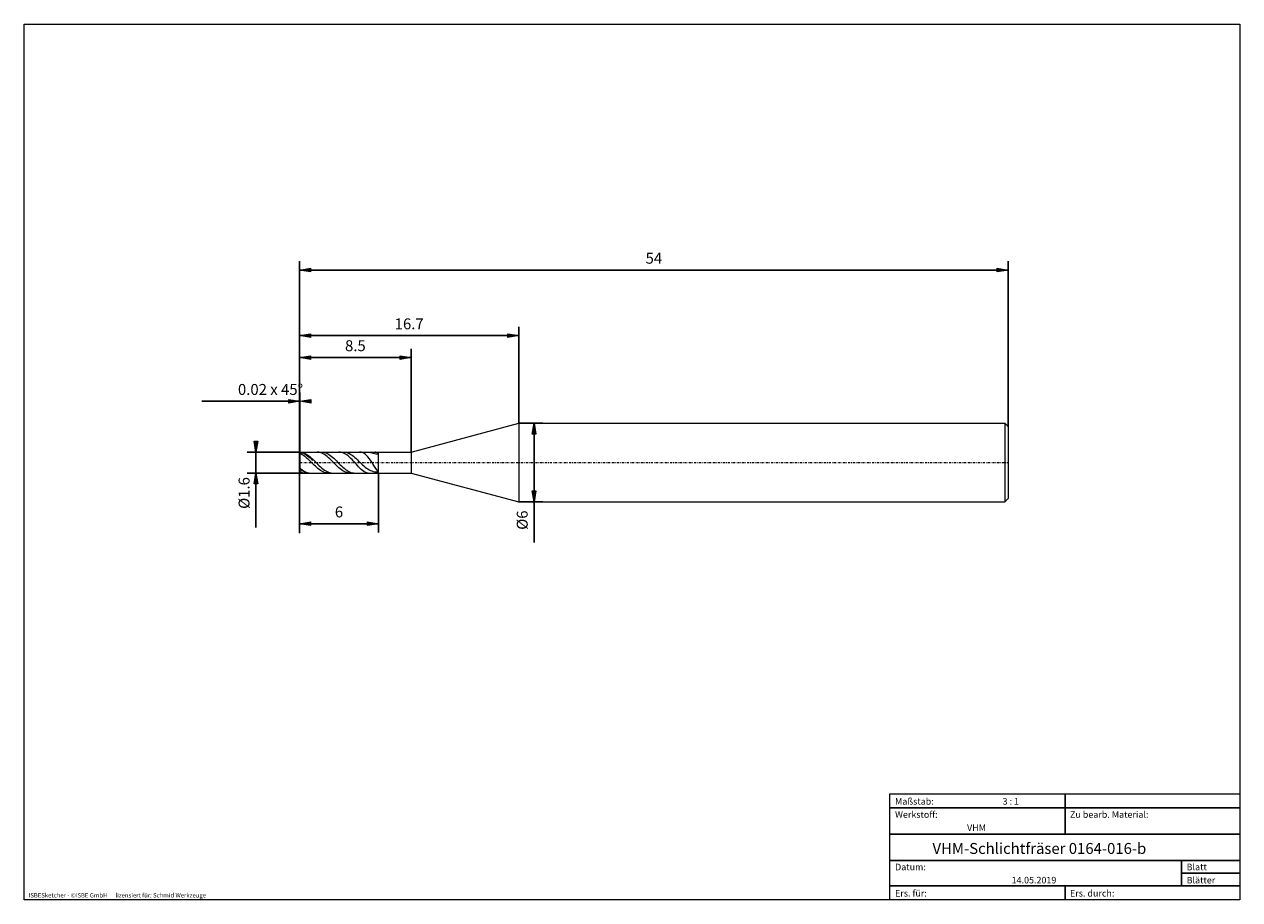
# Model space of a CAD drawing. Units: millimetres. Extents: x -135 to 143, y -100 to 100.
import ezdxf

# ---------------------------------------------------------------- set-up
doc = ezdxf.new("R2010")
doc.units = ezdxf.units.MM
doc.header["$MEASUREMENT"] = 0
doc.linetypes.add('DASHDOT', pattern=[1, 0.5, -0.25, 0, -0.25])
doc.layers.get('0').update_dxf_attribs({"lineweight": 0})
for name, color, linetype, lineweight in [('Bemassung', 7, 'Continuous', 0), ('Geo', 7, 'Continuous', 0), ('Rahmen', 7, 'Continuous', 0), ('Text', 7, 'Continuous', 0)]:
    doc.layers.add(name, color=color, linetype=linetype, lineweight=lineweight)
doc.styles.get("Standard").update_dxf_attribs({"font": 'Arial'})
doc.dimstyles.new('BEM-ISBE', dxfattribs={"dimtxt": 2.5, "dimasz": 2.5, "dimexe": 1.25, "dimexo": 0.625, "dimtad": 1, "dimdec": 3, "dimzin": 0, "dimdsep": 46, "dimtxsty": 'Standard', "dimblk": 'VDDIM_DEFAULT', "dimcen": 0.09, "dimadec": 3, "dimazin": 0, "dimtol": 1, "dimtm": 1e-09, "dimtfac": 0.5, "dimtdec": 3, "dimtmove": 0, "dimatfit": 3, "dimfxl": 1, "dimtolj": 1, "dimtzin": 0, "dimarcsym": 0})

# ---------------------------------------------------------------- blocks, each defined once
blk = doc.blocks.new('VDDIM_DEFAULT')
at = {"linetype": 'Continuous'}
blk.add_hatch(color=0, dxfattribs=at).paths.add_polyline_path([(0, 0), (-1, -0.1665), (-1, 0.1665)], flags=0)
at = {"color": 0, "linetype": 'Continuous'}
blk.add_lwpolyline([(0, 0), (-1, -0.1665), (-1, 0.1665), (0, 0)], dxfattribs=at)
blk = doc.blocks.new('*D3')
at = {"layer": 'Bemassung', "color": 0, "lineweight": -2}
for p, q in [((-71.65, -16.24), (-71.65, 45.76)), ((-71.59, 2.16), (-71.59, 15.76)), ((-94, 13.76), (-71.59, 13.76))]:
    blk.add_line(p, q, dxfattribs=at)
at = {"layer": 'Bemassung', "color": 0}
for p in [(-71.59, 2.16), (-71.65, -16.24)]:
    blk.add_point(p, dxfattribs=at)
at = {"layer": 'Bemassung', "color": 0, "lineweight": -2, "xscale": 2.5, "yscale": 2.5, "zscale": 2.5}
blk.add_blockref('VDDIM_DEFAULT', (-71.65, 13.76), dxfattribs=at)
at = {"layer": 'Bemassung', "color": 0, "lineweight": -2, "xscale": 2.5, "yscale": 2.5, "zscale": 2.5, "rotation": 180}
blk.add_blockref('VDDIM_DEFAULT', (-71.59, 13.76), dxfattribs=at)
at = {"layer": 'Bemassung', "color": 0, "insert": (-78.3, 14.43), "char_height": 2.5, "attachment_point": 8}
blk.add_mtext('0.02 x 45°', dxfattribs=at)
blk = doc.blocks.new('*D5')
at = {"layer": 'Bemassung', "color": 0, "lineweight": -2}
for p, q in [((-71.65, -16.24), (-71.65, 45.76)), ((-46.15, 2.16), (-46.15, 25.76)), ((-71.65, 23.76), (-46.15, 23.76))]:
    blk.add_line(p, q, dxfattribs=at)
at = {"layer": 'Bemassung', "color": 0}
for p in [(-46.15, 2.16), (-71.65, -16.24)]:
    blk.add_point(p, dxfattribs=at)
at = {"layer": 'Bemassung', "color": 0, "lineweight": -2, "xscale": 2.5, "yscale": 2.5, "zscale": 2.5, "rotation": 180}
blk.add_blockref('VDDIM_DEFAULT', (-71.65, 23.76), dxfattribs=at)
at = {"layer": 'Bemassung', "color": 0, "lineweight": -2, "xscale": 2.5, "yscale": 2.5, "zscale": 2.5}
blk.add_blockref('VDDIM_DEFAULT', (-46.15, 23.76), dxfattribs=at)
at = {"layer": 'Bemassung', "color": 0, "insert": (-58.9, 24.43), "char_height": 2.5, "attachment_point": 8}
blk.add_mtext('8.5', dxfattribs=at)
blk = doc.blocks.new('*D6')
at = {"layer": 'Bemassung', "color": 0, "lineweight": -2}
for p, q in [((-71.65, -16.24), (-71.65, 45.76)), ((-21.55, 8.76), (-21.55, 30.76)), ((-71.65, 28.76), (-21.55, 28.76))]:
    blk.add_line(p, q, dxfattribs=at)
at = {"layer": 'Bemassung', "color": 0}
for p in [(-21.55, 8.76), (-71.65, -16.24)]:
    blk.add_point(p, dxfattribs=at)
at = {"layer": 'Bemassung', "color": 0, "lineweight": -2, "xscale": 2.5, "yscale": 2.5, "zscale": 2.5, "rotation": 180}
blk.add_blockref('VDDIM_DEFAULT', (-71.65, 28.76), dxfattribs=at)
at = {"layer": 'Bemassung', "color": 0, "lineweight": -2, "xscale": 2.5, "yscale": 2.5, "zscale": 2.5}
blk.add_blockref('VDDIM_DEFAULT', (-21.55, 28.76), dxfattribs=at)
at = {"layer": 'Bemassung', "color": 0, "insert": (-46.6, 29.43), "char_height": 2.5, "attachment_point": 8}
blk.add_mtext('16.7', dxfattribs=at)
blk = doc.blocks.new('*D8')
at = {"layer": 'Bemassung', "color": 0, "lineweight": -2}
for p, q in [((-71.65, -16.24), (-71.65, 45.76)), ((-53.65, -2.64), (-53.65, -16.24)), ((-53.65, -14.24), (-71.65, -14.24))]:
    blk.add_line(p, q, dxfattribs=at)
at = {"layer": 'Bemassung', "color": 0}
for p in [(-53.65, -2.64), (-71.65, -16.24)]:
    blk.add_point(p, dxfattribs=at)
at = {"layer": 'Bemassung', "color": 0, "lineweight": -2, "xscale": 2.5, "yscale": 2.5, "zscale": 2.5, "rotation": 180}
blk.add_blockref('VDDIM_DEFAULT', (-71.65, -14.24), dxfattribs=at)
at = {"layer": 'Bemassung', "color": 0, "lineweight": -2, "xscale": 2.5, "yscale": 2.5, "zscale": 2.5}
blk.add_blockref('VDDIM_DEFAULT', (-53.65, -14.24), dxfattribs=at)
at = {"layer": 'Bemassung', "color": 0, "insert": (-62.65, -13.57), "char_height": 2.5, "attachment_point": 8}
blk.add_mtext('6', dxfattribs=at)
blk = doc.blocks.new('*D9')
at = {"layer": 'Bemassung', "color": 0, "lineweight": -2}
for p, q in [((-71.65, -16.24), (-71.65, 45.76)), ((90.35, 8.01), (90.35, 45.76)), ((90.35, 43.76), (-71.65, 43.76))]:
    blk.add_line(p, q, dxfattribs=at)
at = {"layer": 'Bemassung', "color": 0}
for p in [(90.35, 8.01), (-71.65, -16.24)]:
    blk.add_point(p, dxfattribs=at)
at = {"layer": 'Bemassung', "color": 0, "lineweight": -2, "xscale": 2.5, "yscale": 2.5, "zscale": 2.5, "rotation": 180}
blk.add_blockref('VDDIM_DEFAULT', (-71.65, 43.76), dxfattribs=at)
at = {"layer": 'Bemassung', "color": 0, "lineweight": -2, "xscale": 2.5, "yscale": 2.5, "zscale": 2.5}
blk.add_blockref('VDDIM_DEFAULT', (90.35, 43.76), dxfattribs=at)
at = {"layer": 'Bemassung', "color": 0, "insert": (9.35, 44.43), "char_height": 2.5, "attachment_point": 8}
blk.add_mtext('54', dxfattribs=at)
blk = doc.blocks.new('*D4')
at = {"layer": 'Bemassung', "color": 0, "lineweight": -2}
for p, q in [((-71.59, 2.16), (-83.65, 2.16)), ((-81.65, -15.1), (-81.65, 2.16)), ((-71.59, -2.64), (-83.65, -2.64))]:
    blk.add_line(p, q, dxfattribs=at)
at = {"layer": 'Bemassung', "color": 0}
for p in [(-71.59, 2.16), (-71.59, -2.64)]:
    blk.add_point(p, dxfattribs=at)
at = {"layer": 'Bemassung', "color": 0, "lineweight": -2, "xscale": 2.5, "yscale": 2.5, "zscale": 2.5}
for p, rotation in [((-81.65, 2.16), 270), ((-81.65, -2.64), 90)]:
    blk.add_blockref('VDDIM_DEFAULT', p, dxfattribs=dict(at, rotation=rotation))
at = {"layer": 'Bemassung', "color": 0, "insert": (-82.32, -7.21), "char_height": 2.5, "attachment_point": 8, "rotation": 90}
blk.add_mtext('Ø1.6', dxfattribs=at)
blk = doc.blocks.new('*D7')
at = {"layer": 'Bemassung', "color": 0, "lineweight": -2}
for p, q in [((-21.55, 8.76), (-16.05, 8.76)), ((-18.05, -18.49), (-18.05, 8.76)), ((-21.55, -9.24), (-16.05, -9.24))]:
    blk.add_line(p, q, dxfattribs=at)
at = {"layer": 'Bemassung', "color": 0}
for p in [(-21.55, 8.76), (-21.55, -9.24)]:
    blk.add_point(p, dxfattribs=at)
at = {"layer": 'Bemassung', "color": 0, "lineweight": -2, "xscale": 2.5, "yscale": 2.5, "zscale": 2.5}
for p, rotation in [((-18.05, 8.76), 90), ((-18.05, -9.24), 270)]:
    blk.add_blockref('VDDIM_DEFAULT', p, dxfattribs=dict(at, rotation=rotation))
at = {"layer": 'Bemassung', "color": 0, "insert": (-18.72, -13.41), "char_height": 2.5, "attachment_point": 8, "rotation": 90}
blk.add_mtext('Ø6', dxfattribs=at)

msp = doc.modelspace()

# ---------------------------------------------------------------- linework, layer by layer
at = {"layer": 'Geo'}
for p, q in [((-46.153, 2.1583), (-21.553, 8.7583)), ((-21.553, 8.7583), (89.597, 8.7583)), ((-21.553, 8.7583), (-21.553, -9.2417)), ((89.597, 8.7583), (90.347, 8.0083)), ((89.597, 8.7583), (89.597, -9.2417)), ((90.347, 8.0083), (90.347, -0.2417)), ((90.347, 8.0083), (90.347, -8.4917)), ((-71.653, 2.0983), (-71.593, 2.1583)), ((-71.653, 2.0983), (-71.353, 2.1396)), ((-71.653, -0.2417), (-71.653, 2.0983)), ((-71.653, 2.0983), (-71.653, -2.5817)), ((-71.653, 2.0558), (-71.353, 2.0688)), ((-71.653, 1.8642), (-71.353, 1.7901)), ((-71.593, 2.1583), (-53.653, 2.1583)), ((-71.593, 2.1583), (-71.593, -2.6417)), ((-71.593, 2.1583), (-71.593, -2.6417)), ((-71.353, 2.1396), (-71.353, 2.1396)), ((-71.353, 2.1396), (-71.053, 2.0837)), ((-71.353, 2.0688), (-71.353, 2.0688)), ((-71.353, 2.0688), (-71.053, 1.9849)), ((-71.353, 1.7901), (-71.353, 1.7901)), ((-71.353, 1.7901), (-71.053, 1.6149)), ((-71.053, 2.0837), (-70.753, 1.9916)), ((-71.053, 1.9849), (-70.753, 1.8662)), ((-71.053, 1.6149), (-70.753, 1.4108)), ((-70.753, 1.9916), (-70.453, 1.8645)), ((-70.753, 1.8662), (-70.453, 1.7147)), ((-70.753, 1.4108), (-70.453, 1.1809)), ((-70.453, 1.8645), (-70.153, 1.7047)), ((-70.453, 1.7147), (-70.153, 1.5326)), ((-70.453, 1.1809), (-70.153, 0.9288)), ((-70.153, 1.7047), (-69.853, 1.5144)), ((-70.153, 1.5326), (-69.853, 1.3228)), ((-70.153, 0.9288), (-69.853, 0.6585)), ((-69.853, 1.5144), (-69.553, 1.2967)), ((-69.853, 1.3228), (-69.553, 1.0886)), ((-69.853, 0.6585), (-69.553, 0.3741)), ((-69.553, 1.2967), (-69.253, 1.0551)), ((-69.553, 1.0886), (-69.253, 0.8337)), ((-69.553, 0.3741), (-69.253, 0.0801)), ((-69.253, 1.0551), (-68.953, 0.7932)), ((-69.253, 0.8337), (-68.953, 0.5619)), ((-69.253, 0.0801), (-68.953, -0.2189)), ((-68.953, 0.7932), (-68.653, 0.5151)), ((-68.953, 0.5619), (-68.653, 0.2777)), ((-68.653, 0.5151), (-68.353, 0.2253)), ((-68.353, 0.2253), (-68.053, -0.0719)), ((-67.453, 2.1482), (-67.6736, 2.1583)), ((-67.153, 2.1021), (-67.453, 2.1482)), ((-66.853, 2.0194), (-67.153, 2.1021)), ((-66.553, 1.9014), (-66.853, 2.0194)), ((-66.6266, 2.1583), (-66.553, 2.1572)), ((-66.553, 2.1572), (-66.253, 2.1293)), ((-66.253, 1.75), (-66.553, 1.9014)), ((-66.253, 2.1293), (-65.953, 2.0645)), ((-65.953, 1.5675), (-66.253, 1.75)), ((-65.953, 2.0645), (-65.653, 1.9636)), ((-65.653, 1.3567), (-65.953, 1.5675)), ((-65.653, 1.9636), (-65.353, 1.8283)), ((-65.353, 1.1209), (-65.653, 1.3567)), ((-65.353, 1.8283), (-65.053, 1.6608)), ((-65.053, 0.8638), (-65.353, 1.1209)), ((-65.053, 1.6608), (-64.753, 1.4635)), ((-64.753, 0.5893), (-65.053, 0.8638)), ((-64.753, 1.4635), (-64.453, 1.2396)), ((-64.453, 0.3017), (-64.753, 0.5893)), ((-64.453, 1.2396), (-64.153, 0.9927)), ((-64.153, 0.0055), (-64.453, 0.3017)), ((-64.153, 0.9927), (-63.853, 0.7264)), ((-63.853, -0.2949), (-64.153, 0.0055)), ((-63.853, 0.7264), (-63.553, 0.4451)), ((-63.553, 0.4451), (-63.253, 0.153)), ((-63.253, 0.153), (-62.953, -0.1452)), ((-62.653, 2.1583), (-62.6567, 2.1583)), ((-62.353, 2.1387), (-62.653, 2.1583)), ((-62.053, 2.081), (-62.353, 2.1387)), ((-61.753, 1.9855), (-62.053, 2.081)), ((-61.453, 1.8535), (-61.753, 1.9855)), ((-61.5998, 2.1583), (-61.453, 2.1539)), ((-61.453, 2.1539), (-61.153, 2.1169)), ((-61.153, 1.6865), (-61.453, 1.8535)), ((-61.153, 2.1169), (-60.853, 2.0432)), ((-60.853, 1.4865), (-61.153, 1.6865)), ((-60.853, 2.0432), (-60.553, 1.934)), ((-60.553, 1.2562), (-60.853, 1.4865)), ((-60.553, 1.934), (-60.253, 1.791)), ((-60.253, 0.9986), (-60.553, 1.2562)), ((-60.253, 1.791), (-59.953, 1.6165)), ((-59.953, 0.7172), (-60.253, 0.9986)), ((-59.953, 1.6165), (-59.653, 1.4135)), ((-59.653, 0.4161), (-59.953, 0.7172)), ((-59.653, 1.4135), (-59.353, 1.1852)), ((-59.353, 0.0996), (-59.653, 0.4161)), ((-59.353, 1.1852), (-59.053, 0.9355)), ((-59.053, -0.2272), (-59.353, 0.0996)), ((-59.053, 0.9355), (-58.753, 0.6686)), ((-58.753, 0.6686), (-58.453, 0.389)), ((-58.453, 0.389), (-58.153, 0.1016)), ((-58.153, 0.1016), (-57.853, -0.1885)), ((-57.853, 2.1565), (-57.9341, 2.1583)), ((-57.553, 2.1157), (-57.853, 2.1565)), ((-57.253, 2.0196), (-57.553, 2.1157)), ((-56.953, 1.8663), (-57.253, 2.0196)), ((-56.653, 1.6549), (-56.953, 1.8663)), ((-56.353, 1.3859), (-56.653, 1.6549)), ((-56.4408, 2.1583), (-56.353, 2.1571)), ((-56.353, 2.1571), (-56.053, 2.1359)), ((-56.053, 1.0615), (-56.353, 1.3859)), ((-56.053, 2.1359), (-55.753, 2.0918)), ((-55.753, 0.686), (-56.053, 1.0615)), ((-55.753, 2.0918), (-55.453, 2.0309)), ((-55.453, 0.2665), (-55.753, 0.686)), ((-55.453, 2.0309), (-55.153, 1.9602)), ((-55.153, -0.187), (-55.453, 0.2665)), ((-55.153, 1.9602), (-54.853, 1.8882)), ((-54.853, 1.8882), (-54.553, 1.8241)), ((-54.553, 1.8241), (-54.253, 1.7781)), ((-54.253, 2.1517), (-54.3567, 2.1583)), ((-53.953, 2.0509), (-54.253, 2.1517)), ((-54.253, 1.7781), (-53.953, 1.7601)), ((-53.653, 1.8205), (-53.953, 2.0509)), ((-53.953, 1.7601), (-53.653, 1.7787)), ((-53.653, 2.1583), (-46.153, 2.1583)), ((-53.653, 2.1583), (-53.653, -2.6417)), ((-53.653, 2.1583), (-53.653, -2.6417)), ((-53.653, 1.7787), (-53.653, 1.8205)), ((-46.153, 2.1583), (-46.153, -2.6417)), ((-71.653, -0.2417), (-71.653, -2.5817)), ((-71.653, -1.419), (-71.353, -1.6914)), ((-71.653, -1.6022), (-71.353, -1.8546)), ((-71.653, -2.1782), (-71.353, -2.3639)), ((-71.653, -2.5817), (-71.593, -2.6417)), ((-71.593, -2.6417), (-53.653, -2.6417)), ((-71.353, -1.6914), (-71.353, -1.6914)), ((-71.353, -1.6914), (-71.053, -1.9186)), ((-71.353, -1.8546), (-71.353, -1.8546)), ((-71.353, -1.8546), (-71.053, -2.0585)), ((-71.353, -2.3639), (-71.353, -2.3639)), ((-71.353, -2.3639), (-71.053, -2.4871)), ((-71.053, -1.9186), (-70.753, -2.1195)), ((-71.053, -2.0585), (-70.753, -2.2341)), ((-71.053, -2.4871), (-70.753, -2.5752)), ((-70.753, -2.1195), (-70.453, -2.2912)), ((-70.753, -2.2341), (-70.453, -2.3786)), ((-70.753, -2.5752), (-70.453, -2.6269)), ((-70.453, -2.2912), (-70.153, -2.4309)), ((-70.453, -2.3786), (-70.153, -2.4897)), ((-70.453, -2.6269), (-70.187, -2.6417)), ((-70.153, -2.4309), (-69.853, -2.5364)), ((-70.153, -2.4897), (-69.853, -2.5658)), ((-69.853, -2.5364), (-69.553, -2.6062)), ((-69.853, -2.5658), (-69.553, -2.6056)), ((-69.553, -2.6056), (-69.3795, -2.6417)), ((-69.553, -2.6062), (-69.253, -2.639)), ((-69.253, -2.639), (-69.1397, -2.6417)), ((-68.953, -0.2189), (-68.653, -0.5183)), ((-68.353, -0.8134), (-68.653, -0.5183)), ((-68.053, -1.0995), (-68.353, -0.8134)), ((-68.053, -0.0719), (-67.753, -0.3717)), ((-67.753, -1.3723), (-68.053, -1.0995)), ((-67.753, -0.3717), (-67.453, -0.6694)), ((-67.453, -1.6274), (-67.753, -1.3723)), ((-67.453, -0.6694), (-67.153, -0.9605)), ((-67.153, -1.8609), (-67.453, -1.6274)), ((-67.153, -0.9605), (-66.853, -1.2404)), ((-66.853, -2.0691), (-67.153, -1.8609)), ((-66.853, -1.2404), (-66.553, -1.5047)), ((-66.553, -2.2488), (-66.853, -2.0691)), ((-66.553, -1.5047), (-66.253, -1.7493)), ((-66.253, -2.3972), (-66.553, -2.2488)), ((-66.253, -1.7493), (-65.953, -1.9703)), ((-65.953, -2.512), (-66.253, -2.3972)), ((-65.953, -1.9703), (-65.653, -2.1644)), ((-65.653, -2.5913), (-65.953, -2.512)), ((-65.653, -2.1644), (-65.353, -2.3285)), ((-65.353, -2.634), (-65.653, -2.5913)), ((-65.353, -2.3285), (-65.053, -2.46)), ((-65.1609, -2.6417), (-65.353, -2.634)), ((-65.053, -2.46), (-64.753, -2.5569)), ((-64.753, -2.5569), (-64.453, -2.6176)), ((-64.453, -2.6176), (-64.153, -2.6413)), ((-64.153, -2.6413), (-64.1132, -2.6417)), ((-63.553, -0.5947), (-63.853, -0.2949)), ((-63.253, -0.8894), (-63.553, -0.5947)), ((-62.953, -1.1742), (-63.253, -0.8894)), ((-62.953, -0.1452), (-62.653, -0.4449)), ((-62.653, -1.4449), (-62.953, -1.1742)), ((-62.653, -0.4449), (-62.353, -0.7415)), ((-62.353, -1.697), (-62.653, -1.4449)), ((-62.353, -0.7415), (-62.053, -1.0302)), ((-62.053, -1.9265), (-62.353, -1.697)), ((-62.053, -1.0302), (-61.753, -1.3066)), ((-61.753, -2.1297), (-62.053, -1.9265)), ((-61.753, -1.3066), (-61.453, -1.5664)), ((-61.453, -2.303), (-61.753, -2.1297)), ((-61.453, -1.5664), (-61.153, -1.8054)), ((-61.153, -2.4433), (-61.453, -2.303)), ((-61.153, -1.8054), (-60.853, -2.0201)), ((-60.853, -2.548), (-61.153, -2.4433)), ((-60.853, -2.0201), (-60.553, -2.2069)), ((-60.553, -2.6146), (-60.853, -2.548)), ((-60.553, -2.2069), (-60.253, -2.3631)), ((-60.253, -2.6412), (-60.553, -2.6146)), ((-60.253, -2.3631), (-59.953, -2.4862)), ((-60.2087, -2.6417), (-60.253, -2.6412)), ((-59.953, -2.4862), (-59.653, -2.5743)), ((-59.653, -2.5743), (-59.353, -2.6263)), ((-59.353, -2.6263), (-59.0796, -2.6417)), ((-58.753, -0.559), (-59.053, -0.2272)), ((-58.453, -0.8898), (-58.753, -0.559)), ((-58.153, -1.2133), (-58.453, -0.8898)), ((-57.853, -1.5227), (-58.153, -1.2133)), ((-57.853, -0.1885), (-57.553, -0.4764)), ((-57.553, -1.8104), (-57.853, -1.5227)), ((-57.553, -0.4764), (-57.253, -0.757)), ((-57.253, -2.0687), (-57.553, -1.8104)), ((-57.253, -0.757), (-56.953, -1.0253)), ((-56.953, -2.2893), (-57.253, -2.0687)), ((-56.953, -1.0253), (-56.653, -1.2769)), ((-56.653, -2.4636), (-56.953, -2.2893)), ((-56.653, -1.2769), (-56.353, -1.5076)), ((-56.353, -2.5829), (-56.653, -2.4636)), ((-56.353, -1.5076), (-56.053, -1.7143)), ((-56.053, -2.6386), (-56.353, -2.5829)), ((-56.053, -1.7143), (-55.753, -1.8943)), ((-55.9676, -2.6417), (-56.053, -2.6386)), ((-55.753, -1.8943), (-55.453, -2.0462)), ((-55.453, -2.0462), (-55.153, -2.1695)), ((-54.853, -0.6607), (-55.153, -0.187)), ((-55.153, -2.1695), (-54.853, -2.2646)), ((-54.553, -1.1368), (-54.853, -0.6607)), ((-54.853, -2.2646), (-54.553, -2.3326)), ((-54.253, -1.593), (-54.553, -1.1368)), ((-54.553, -2.3326), (-54.253, -2.3742)), ((-53.953, -2.0028), (-54.253, -1.593)), ((-54.253, -2.3742), (-53.953, -2.3892)), ((-53.653, -2.336), (-53.953, -2.0028)), ((-53.953, -2.3892), (-53.653, -2.3737)), ((-53.653, -2.3737), (-53.653, -2.336)), ((-53.653, -2.6417), (-46.153, -2.6417)), ((-46.153, -2.6417), (-21.553, -9.2417)), ((-21.553, -9.2417), (89.597, -9.2417)), ((89.597, -9.2417), (90.347, -8.4917))]:
    msp.add_line(p, q, dxfattribs=at)
at = {"layer": 'Geo', "linetype": 'Dashdot'}
msp.add_line((-71.653, -0.2417), (90.347, -0.2417), dxfattribs=at)
at = {"layer": 'Rahmen'}
for points in [[(-134.603, 99.9252), (143.3026, 99.9252), (143.3026, -100.1669), (-134.603, -100.1669)], [(63.3142, -76.0012), (103.4292, -76.0012), (103.4292, -79.1427), (63.3142, -79.1427)], [(103.4292, -76.0012), (143.3026, -76.0012), (143.3026, -79.1427), (103.4292, -79.1427)], [(63.3142, -79.1427), (103.4292, -79.1427), (103.4292, -85.1841), (63.3142, -85.1841)], [(103.4292, -79.1427), (143.3026, -79.1427), (143.3026, -85.1841), (103.4292, -85.1841)], [(63.3142, -85.1841), (143.3026, -85.1841), (143.3026, -91.2255), (63.3142, -91.2255)], [(63.3142, -91.2255), (130.0115, -91.2255), (130.0115, -97.0253), (63.3142, -97.0253)], [(130.0115, -91.2255), (143.3026, -91.2255), (143.3026, -94.1254), (130.0115, -94.1254)], [(130.0115, -94.1254), (143.3026, -94.1254), (143.3026, -97.0253), (130.0115, -97.0253)], [(63.3142, -97.0253), (103.4292, -97.0253), (103.4292, -100.1669), (63.3142, -100.1669)], [(103.4292, -97.0253), (143.3026, -97.0253), (143.3026, -100.1669), (103.4292, -100.1669)]]:
    msp.add_lwpolyline(points, close=True, dxfattribs=at)

# ---------------------------------------------------------------- texts
at = {"layer": 'Text'}
for s, height, p in [('Maßstab:', 1.5, (64.5, -78.4499)), ('3 : 1', 1.5, (89.0834, -78.4499)), ('Werkstoff:', 1.5, (64.5, -81.4499)), ('Zu bearb. Material:', 1.5, (104.5, -81.4499)), ('VHM', 1.5, (80.9626, -84.4499)), ('VHM-Schlichtfräser 0164-016-b', 2.5, (73.0512, -89.7041)), ('Datum:', 1.5, (64.5, -93.4499)), ('Blatt', 1.5, (131.1667, -93.4499)), ('14.05.2019', 1.5, (91.1544, -96.4499)), ('Blätter', 1.5, (131.1667, -96.4499)), ('ISBESketcher - ©ISBE GmbH      lizensiert für: Schmid Werkzeuge', 1, (-133.6364, -99.6669)), ('Ers. für:', 1.5, (64.5, -99.4499)), ('Ers. durch:', 1.5, (104.5, -99.4499))]:
    msp.add_text(s, height=height, dxfattribs=at).set_placement(p)

# ---------------------------------------------------------------- dimensions: what is measured, and where the dimension line sits
at = {"layer": 'Bemassung'}
for base, p1, p2, text, picture, middle in [((-71.653, 43.7583), (90.347, 8.0083), (-71.653, -16.2417), '54', '*D9', (9.347, 44.425)), ((-71.593, 13.7583), (-71.653, -16.2417), (-71.593, 2.1583), '0.02 x 45°', '*D3', (-78.2969, 14.425)), ((-46.153, 23.7583), (-71.653, -16.2417), (-46.153, 2.1583), '8.5', '*D5', (-58.903, 24.425)), ((-21.553, 28.7583), (-71.653, -16.2417), (-21.553, 8.7583), '16.7', '*D6', (-46.603, 29.425)), ((-71.653, -14.2417), (-53.653, -2.6417), (-71.653, -16.2417), '6', '*D8', (-62.653, -13.575))]:
    dim = msp.add_linear_dim(base=base, p1=p1, p2=p2, text=text, dimstyle='BEM-ISBE', override={"dimgap": 0.625, "dimlfac": 0.333333, "dimzin": 8, "dimtol": 0, "dimlim": 0, "dimtzin": 8}, dxfattribs=at)
    dim.commit()
    dim.dimension.update_dxf_attribs({"geometry": picture, "text_midpoint": middle})
for base, p1, p2, text, picture, middle in [((-18.053, 8.7583), (-21.553, -9.2417), (-21.553, 8.7583), 'Ø6', '*D7', (-18.7197, -13.412)), ((-81.653, 2.1583), (-71.593, -2.6417), (-71.593, 2.1583), 'Ø1.6', '*D4', (-82.3197, -7.2123))]:
    dim = msp.add_linear_dim(base=base, p1=p1, p2=p2, angle=90, text=text, dimstyle='BEM-ISBE', override={"dimgap": 0.625, "dimlfac": 0.333333, "dimzin": 8, "dimtol": 0, "dimlim": 0, "dimtzin": 8}, dxfattribs=at)
    dim.commit()
    dim.dimension.update_dxf_attribs({"geometry": picture, "text_midpoint": middle})

doc.saveas('drawing.dxf')
